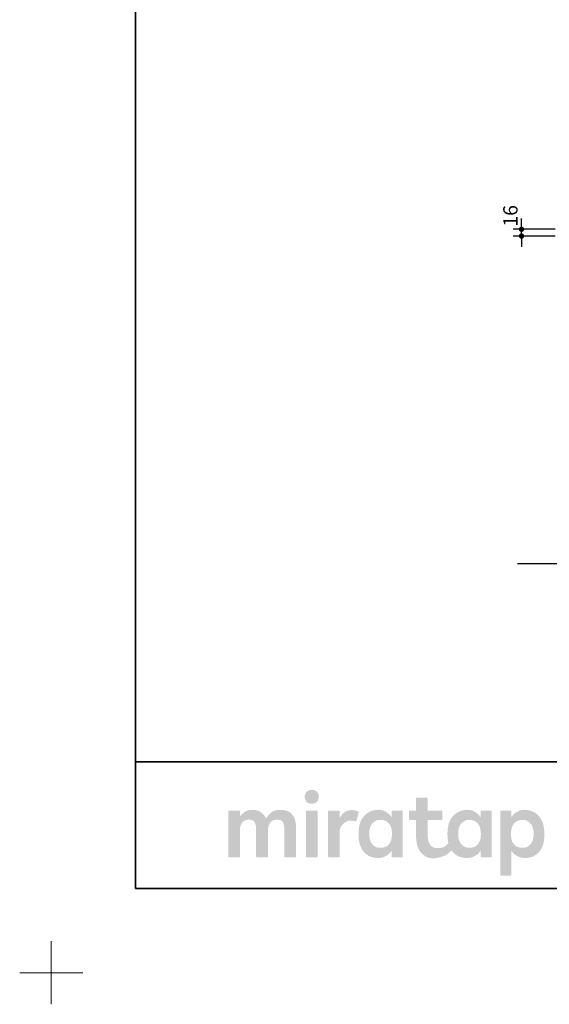
# Model space of a CAD drawing. Units: millimetres. Extents: x -4275 to 7850, y -3045 to 3045.
# Drawn here: x -4275 to -3018, y -3045 to -709 of the extents above; entities that cross this region are included whole.
import ezdxf

# ---------------------------------------------------------------- set-up
doc = ezdxf.new("R2010")
doc.units = ezdxf.units.MM
doc.header["$LTSCALE"] = 20
doc.header["$PDMODE"] = 1
doc.header["$PDSIZE"] = -2
for name, color, linetype, lineweight in [('1図面枠', 7, 'Continuous', 15), ('2寸法-2', 7, 'Continuous', 15), ('3一般', 7, 'Continuous', 15)]:
    doc.layers.add(name, color=color, linetype=linetype, lineweight=lineweight)
doc.styles.add('MS PGothic', font='txt', dxfattribs={"bigfont": 'MS PGothic'})
doc.dimstyles.new('SANWA-1', dxfattribs={"dimtxt": 33.826244, "dimasz": 12.712402, "dimexe": 20, "dimexo": 20, "dimgap": 2, "dimtad": 1, "dimdec": 8, "dimdsep": 46, "dimtxsty": 'MS PGothic', "dimblk": 'DOT', "dimblk1": 'DOT', "dimblk2": 'DOT', "dimcen": 0, "dimazin": 0, "dimtfac": 0.8, "dimtdec": 8, "dimtix": 1, "dimtmove": 0, "dimatfit": 0, "dimldrblk": 'DOT', "dimfxl": 1, "dimfrac": 2, "dimtolj": 1, "dimarcsym": 0})

# ---------------------------------------------------------------- blocks, each defined once
blk = doc.blocks.new('グループ-88')
at = {"layer": '3一般', "color": 7, "linetype": 'Continuous', "lineweight": 30}
blk.add_line((652.8, -2000), (-3093.2, -2000), dxfattribs=at)
blk = doc.blocks.new('グループ-90')
at = {"layer": '3一般', "color": 7}
blk.add_blockref('グループ-88', (0, 0), dxfattribs=at)
blk = doc.blocks.new('_Dot')
at = {"color": 0, "linetype": 'ByBlock', "lineweight": -2}
blk.add_line((-0.5, 0), (-1, 0), dxfattribs=at)
at = {"color": 0, "linetype": 'ByBlock', "const_width": 0.5}
blk.add_lwpolyline([(-0.25, 0, 1), (0.25, 0, 1)], format="xyb", close=True, dxfattribs=at)
blk = doc.blocks.new('*D140')
at = {"layer": '2寸法-2', "color": 0, "linetype": 'Continuous', "lineweight": -2}
for p, q in [((-3084, -1193.3), (-3084, -1180.6)), ((-3004, -1206), (-3104, -1206)), ((-3084, -1222), (-3084, -1206)), ((-3004, -1222), (-3104, -1222)), ((-3084, -1234.7), (-3084, -1247.4))]:
    blk.add_line(p, q, dxfattribs=at)
at = {"layer": 'Defpoints', "color": 0}
for p in [(-3084, -1206), (-2984, -1206), (-2984, -1222)]:
    blk.add_point(p, dxfattribs=at)
at = {"layer": '2寸法-2', "color": 0, "lineweight": -2, "xscale": 12.71240234375, "yscale": 12.71240234375, "zscale": 12.71240234375}
for p, rotation in [((-3084, -1206), 270), ((-3084, -1222), 90)]:
    blk.add_blockref('_Dot', p, dxfattribs=dict(at, rotation=rotation))
at = {"layer": '2寸法-2', "color": 0, "lineweight": 15, "insert": (-3110.4, -1174.1), "char_height": 33.83, "attachment_point": 5, "rotation": 90, "style": 'MS PGothic'}
blk.add_mtext('\\A1;16', dxfattribs=at)
blk = doc.blocks.new('グループ-92')
at = {"layer": '1図面枠', "color": 7, "linetype": 'Continuous', "lineweight": 15}
for p, q in [((-4200, -2895), (-4200, -3045)), ((-4275, -2970), (-4125, -2970))]:
    blk.add_line(p, q, dxfattribs=at)
blk = doc.blocks.new('グループ-94')
at = {"layer": '1図面枠', "color": 7, "linetype": 'Continuous', "lineweight": 35}
blk.add_line((-4000, -2470), (4000, -2470), dxfattribs=at)
at = {"layer": '1図面枠', "color": 7, "linetype": 'Continuous', "lineweight": 35, "flags": 128}
blk.add_lwpolyline([(-4000, 2770), (4000, 2770), (4000, -2770), (-4000, -2770)], close=True, dxfattribs=at)
blk = doc.blocks.new('グループ-95')
at = {"layer": '3一般', "linetype": 'Continuous', "lineweight": 0}
for points in [[(-3581.7, -2536.3), (-3583.6, -2536.3), (-3585.5, -2536.6), (-3587.2, -2536.9), (-3588.8, -2537.5), (-3590.3, -2538.1), (-3591.6, -2539), (-3592.9, -2539.9), (-3594.1, -2541.1), (-3595.1, -2542.3), (-3596, -2543.6), (-3596.7, -2545), (-3597.3, -2546.4), (-3597.8, -2547.9), (-3598.2, -2549.4), (-3598.4, -2551.1), (-3598.5, -2552.7), (-3598.4, -2554.4), (-3598.2, -2556), (-3597.9, -2557.6), (-3597.4, -2559.1), (-3596.8, -2560.5), (-3596.1, -2561.8), (-3595.2, -2563.1), (-3594.2, -2564.4), (-3593, -2565.5), (-3591.8, -2566.5), (-3590.4, -2567.3), (-3588.9, -2568), (-3587.4, -2568.5), (-3585.6, -2568.9), (-3583.8, -2569.1), (-3581.9, -2569.2), (-3579.9, -2569.1), (-3578.1, -2568.9), (-3576.4, -2568.5), (-3574.8, -2568), (-3573.3, -2567.3), (-3571.9, -2566.5), (-3570.7, -2565.5), (-3569.5, -2564.4), (-3568.5, -2563.1), (-3567.6, -2561.8), (-3566.9, -2560.5), (-3566.2, -2559.1), (-3565.7, -2557.6), (-3565.4, -2556), (-3565.2, -2554.4), (-3565.1, -2552.7), (-3565.2, -2551.1), (-3565.4, -2549.4), (-3565.7, -2547.9), (-3566.2, -2546.4), (-3566.8, -2545), (-3567.5, -2543.6), (-3568.4, -2542.3), (-3569.4, -2541.1), (-3570.5, -2539.9), (-3571.8, -2539), (-3573.1, -2538.1), (-3574.6, -2537.5), (-3576.2, -2536.9), (-3577.9, -2536.6), (-3579.8, -2536.3)], [(-3656.1, -2583.6), (-3659.9, -2583.7), (-3663.4, -2584.1), (-3666.7, -2584.7), (-3669.8, -2585.5), (-3672.6, -2586.6), (-3675.1, -2587.9), (-3677.5, -2589.5), (-3679.6, -2591.3), (-3681.5, -2593.2), (-3683.2, -2595), (-3684.8, -2596.6), (-3686.3, -2598.2), (-3687.5, -2599.6), (-3688.6, -2601), (-3689.6, -2602.2), (-3690.4, -2603.3), (-3691.5, -2601.4), (-3692.7, -2599.4), (-3694, -2597.6), (-3695.4, -2595.8), (-3696.9, -2594.1), (-3698.6, -2592.5), (-3700.3, -2590.9), (-3702.2, -2589.4), (-3704.2, -2588.1), (-3706.4, -2586.9), (-3708.7, -2585.9), (-3711.1, -2585.1), (-3713.7, -2584.4), (-3716.4, -2584), (-3719.3, -2583.7), (-3722.3, -2583.6), (-3725.3, -2583.7), (-3728.2, -2583.9), (-3730.8, -2584.3), (-3733.3, -2584.9), (-3735.6, -2585.6), (-3737.7, -2586.5), (-3739.6, -2587.6), (-3741.4, -2588.8), (-3743, -2590.1), (-3744.5, -2591.4), (-3746, -2592.7), (-3747.4, -2594), (-3748.7, -2595.2), (-3750, -2596.5), (-3751.1, -2597.7), (-3752.2, -2599), (-3752.2, -2587.2), (-3752.2, -2587), (-3752.2, -2586.8), (-3752.3, -2586.6), (-3752.3, -2586.4), (-3752.4, -2586.3), (-3752.5, -2586.1), (-3752.6, -2586), (-3752.8, -2585.8), (-3752.9, -2585.7), (-3753.1, -2585.6), (-3753.2, -2585.5), (-3753.4, -2585.4), (-3753.6, -2585.3), (-3753.8, -2585.3), (-3754, -2585.2), (-3754.2, -2585.2), (-3757.2, -2585.2), (-3760.1, -2585.2), (-3763.1, -2585.2), (-3766.1, -2585.2), (-3769.1, -2585.2), (-3772.1, -2585.2), (-3775, -2585.2), (-3778, -2585.2), (-3778.2, -2585.2), (-3778.4, -2585.3), (-3778.6, -2585.3), (-3778.8, -2585.4), (-3778.9, -2585.5), (-3779.1, -2585.6), (-3779.3, -2585.7), (-3779.4, -2585.8), (-3779.6, -2586), (-3779.7, -2586.1), (-3779.8, -2586.3), (-3779.9, -2586.4), (-3779.9, -2586.6), (-3780, -2586.8), (-3780, -2587), (-3780, -2587.2), (-3780, -2590.8), (-3780, -2594.6), (-3780, -2598.6), (-3780, -2602.7), (-3780, -2607.1), (-3780, -2611.5), (-3780, -2616.2), (-3780, -2621), (-3780, -2625.9), (-3780, -2630.9), (-3780, -2635.8), (-3780, -2640.7), (-3780, -2645.6), (-3780, -2650.5), (-3780, -2655.4), (-3780, -2660.3), (-3780, -2665.2), (-3780, -2669.8), (-3780, -2674.3), (-3780, -2678.6), (-3780, -2682.8), (-3780, -2686.7), (-3780, -2690.5), (-3780, -2694.1), (-3780, -2694.3), (-3780, -2694.5), (-3779.9, -2694.7), (-3779.9, -2694.9), (-3779.8, -2695.1), (-3779.7, -2695.2), (-3779.6, -2695.4), (-3779.4, -2695.5), (-3779.3, -2695.7), (-3779.1, -2695.8), (-3778.9, -2695.9), (-3778.8, -2696), (-3778.6, -2696), (-3778.4, -2696.1), (-3778.2, -2696.1), (-3778, -2696.1), (-3775, -2696.1), (-3772.1, -2696.1), (-3769.1, -2696.1), (-3766.1, -2696.1), (-3763.1, -2696.1), (-3760.1, -2696.1), (-3757.2, -2696.1), (-3754.2, -2696.1), (-3754, -2696.1), (-3753.8, -2696.1), (-3753.6, -2696), (-3753.4, -2696), (-3753.2, -2695.9), (-3753.1, -2695.8), (-3752.9, -2695.7), (-3752.8, -2695.5), (-3752.6, -2695.4), (-3752.5, -2695.2), (-3752.4, -2695.1), (-3752.3, -2694.9), (-3752.3, -2694.7), (-3752.2, -2694.5), (-3752.2, -2694.3), (-3752.2, -2694.1), (-3752.2, -2692), (-3752.2, -2689.7), (-3752.2, -2687.3), (-3752.2, -2684.8), (-3752.2, -2682.2), (-3752.2, -2679.6), (-3752.2, -2676.8), (-3752.2, -2673.9), (-3752.2, -2670.9), (-3752.2, -2668), (-3752.2, -2665), (-3752.2, -2662.1), (-3752.2, -2659.1), (-3752.2, -2656.2), (-3752.2, -2653.2), (-3752.2, -2650.3), (-3752.2, -2647.4), (-3752.2, -2644.6), (-3752.2, -2641.9), (-3752.2, -2639.3), (-3752.2, -2636.8), (-3752.2, -2634.4), (-3752.2, -2632.2), (-3752.2, -2630), (-3752.1, -2627.4), (-3751.8, -2625), (-3751.4, -2622.7), (-3750.7, -2620.5), (-3749.9, -2618.5), (-3748.9, -2616.6), (-3747.8, -2614.8), (-3746.4, -2613.2), (-3744.9, -2611.7), (-3743.3, -2610.4), (-3741.5, -2609.3), (-3739.6, -2608.4), (-3737.6, -2607.8), (-3735.4, -2607.3), (-3733.2, -2607), (-3730.8, -2606.9), (-3728.4, -2607), (-3726.2, -2607.3), (-3724.2, -2607.8), (-3722.5, -2608.4), (-3720.9, -2609.3), (-3719.5, -2610.4), (-3718.3, -2611.7), (-3717.3, -2613.2), (-3716.5, -2614.8), (-3715.8, -2616.6), (-3715.2, -2618.5), (-3714.7, -2620.5), (-3714.3, -2622.7), (-3714, -2625), (-3713.8, -2627.4), (-3713.8, -2630), (-3713.8, -2632.2), (-3713.8, -2634.4), (-3713.8, -2636.8), (-3713.8, -2639.3), (-3713.8, -2641.9), (-3713.8, -2644.6), (-3713.8, -2647.4), (-3713.8, -2650.3), (-3713.8, -2653.2), (-3713.8, -2656.2), (-3713.8, -2659.1), (-3713.8, -2662.1), (-3713.8, -2665), (-3713.8, -2668), (-3713.8, -2670.9), (-3713.8, -2673.9), (-3713.8, -2676.8), (-3713.8, -2679.6), (-3713.8, -2682.2), (-3713.8, -2684.8), (-3713.8, -2687.3), (-3713.8, -2689.7), (-3713.8, -2692), (-3713.8, -2694.1), (-3713.8, -2694.3), (-3713.7, -2694.5), (-3713.7, -2694.7), (-3713.6, -2694.9), (-3713.5, -2695.1), (-3713.4, -2695.2), (-3713.3, -2695.4), (-3713.2, -2695.5), (-3713, -2695.7), (-3712.9, -2695.8), (-3712.7, -2695.9), (-3712.5, -2696), (-3712.4, -2696), (-3712.2, -2696.1), (-3712, -2696.1), (-3711.8, -2696.1), (-3708.7, -2696.1), (-3705.7, -2696.1), (-3702.7, -2696.1), (-3699.6, -2696.1), (-3696.6, -2696.1), (-3693.5, -2696.1), (-3690.5, -2696.1), (-3687.5, -2696.1), (-3687.3, -2696.1), (-3687.1, -2696.1), (-3686.9, -2696), (-3686.7, -2696), (-3686.5, -2695.9), (-3686.4, -2695.8), (-3686.2, -2695.7), (-3686.1, -2695.5), (-3685.9, -2695.4), (-3685.8, -2695.2), (-3685.7, -2695.1), (-3685.6, -2694.9), (-3685.6, -2694.7), (-3685.5, -2694.5), (-3685.5, -2694.3), (-3685.5, -2694.1), (-3685.5, -2692), (-3685.5, -2689.7), (-3685.5, -2687.3), (-3685.5, -2684.8), (-3685.5, -2682.2), (-3685.5, -2679.6), (-3685.5, -2676.8), (-3685.5, -2673.9), (-3685.5, -2670.9), (-3685.5, -2668), (-3685.5, -2665), (-3685.5, -2662.1), (-3685.5, -2659.1), (-3685.5, -2656.2), (-3685.5, -2653.2), (-3685.5, -2650.3), (-3685.5, -2647.4), (-3685.5, -2644.6), (-3685.5, -2641.9), (-3685.5, -2639.3), (-3685.5, -2636.8), (-3685.5, -2634.4), (-3685.5, -2632.2), (-3685.5, -2630), (-3685.4, -2627.4), (-3685.1, -2625), (-3684.6, -2622.7), (-3684, -2620.5), (-3683.2, -2618.5), (-3682.2, -2616.6), (-3681, -2614.8), (-3679.6, -2613.2), (-3678.1, -2611.7), (-3676.4, -2610.4), (-3674.6, -2609.3), (-3672.7, -2608.4), (-3670.7, -2607.8), (-3668.5, -2607.3), (-3666.2, -2607), (-3663.8, -2606.9), (-3661.5, -2607), (-3659.3, -2607.3), (-3657.3, -2607.8), (-3655.5, -2608.4), (-3654, -2609.3), (-3652.6, -2610.4), (-3651.4, -2611.7), (-3650.4, -2613.2), (-3649.6, -2614.8), (-3648.9, -2616.6), (-3648.2, -2618.5), (-3647.7, -2620.5), (-3647.4, -2622.7), (-3647.1, -2625), (-3646.9, -2627.4), (-3646.8, -2630), (-3646.8, -2632.2), (-3646.8, -2634.4), (-3646.8, -2636.8), (-3646.8, -2639.3), (-3646.8, -2641.9), (-3646.8, -2644.6), (-3646.8, -2647.4), (-3646.8, -2650.3), (-3646.8, -2653.2), (-3646.8, -2656.2), (-3646.8, -2659.1), (-3646.8, -2662.1), (-3646.8, -2665), (-3646.8, -2668), (-3646.8, -2670.9), (-3646.8, -2673.9), (-3646.8, -2676.8), (-3646.8, -2679.6), (-3646.8, -2682.2), (-3646.8, -2684.8), (-3646.8, -2687.3), (-3646.8, -2689.7), (-3646.8, -2692), (-3646.8, -2694.1), (-3646.8, -2694.3), (-3646.8, -2694.5), (-3646.8, -2694.7), (-3646.7, -2694.9), (-3646.6, -2695.1), (-3646.5, -2695.2), (-3646.4, -2695.4), (-3646.3, -2695.5), (-3646.1, -2695.7), (-3646, -2695.8), (-3645.8, -2695.9), (-3645.6, -2696), (-3645.4, -2696), (-3645.3, -2696.1), (-3645.1, -2696.1), (-3644.9, -2696.1), (-3641.9, -2696.1), (-3638.9, -2696.1), (-3635.9, -2696.1), (-3632.9, -2696.1), (-3630, -2696.1), (-3627, -2696.1), (-3624, -2696.1), (-3621, -2696.1), (-3620.8, -2696.1), (-3620.6, -2696.1), (-3620.4, -2696), (-3620.3, -2696), (-3620.1, -2695.9), (-3619.9, -2695.8), (-3619.8, -2695.7), (-3619.6, -2695.5), (-3619.5, -2695.4), (-3619.4, -2695.2), (-3619.3, -2695.1), (-3619.2, -2694.9), (-3619.1, -2694.7), (-3619.1, -2694.5), (-3619.1, -2694.3), (-3619, -2694.1), (-3619, -2691.8), (-3619, -2689.4), (-3619, -2686.9), (-3619, -2684.2), (-3619, -2681.4), (-3619, -2678.6), (-3619, -2675.6), (-3619, -2672.5), (-3619, -2669.3), (-3619, -2666.2), (-3619, -2663), (-3619, -2659.9), (-3619, -2656.8), (-3619, -2653.6), (-3619, -2650.5), (-3619, -2647.3), (-3619, -2644.2), (-3619, -2641.2), (-3619, -2638.4), (-3619, -2635.6), (-3619, -2632.9), (-3619, -2630.4), (-3619, -2628), (-3619, -2625.7), (-3619.2, -2620.9), (-3619.6, -2616.5), (-3620.3, -2612.3), (-3621.3, -2608.3), (-3622.5, -2604.6), (-3624.1, -2601.1), (-3625.9, -2597.9), (-3627.9, -2595), (-3630.3, -2592.3), (-3633, -2590), (-3636.1, -2588), (-3639.4, -2586.4), (-3643.1, -2585.2), (-3647.1, -2584.3), (-3651.5, -2583.8)], [(-3570.1, -2585.2), (-3573, -2585.2), (-3576, -2585.2), (-3578.9, -2585.2), (-3581.8, -2585.2), (-3584.7, -2585.2), (-3587.6, -2585.2), (-3590.5, -2585.2), (-3593.5, -2585.2), (-3593.7, -2585.2), (-3593.9, -2585.3), (-3594, -2585.3), (-3594.2, -2585.4), (-3594.4, -2585.5), (-3594.6, -2585.6), (-3594.7, -2585.7), (-3594.9, -2585.8), (-3595, -2586), (-3595.1, -2586.1), (-3595.2, -2586.3), (-3595.3, -2586.4), (-3595.4, -2586.6), (-3595.4, -2586.8), (-3595.4, -2587), (-3595.4, -2587.2), (-3595.4, -2590.8), (-3595.4, -2594.6), (-3595.4, -2598.6), (-3595.4, -2602.7), (-3595.4, -2607.1), (-3595.4, -2611.5), (-3595.4, -2616.2), (-3595.4, -2621), (-3595.4, -2625.9), (-3595.4, -2630.9), (-3595.4, -2635.8), (-3595.4, -2640.7), (-3595.4, -2645.6), (-3595.4, -2650.5), (-3595.4, -2655.4), (-3595.4, -2660.3), (-3595.4, -2665.2), (-3595.4, -2669.8), (-3595.4, -2674.3), (-3595.4, -2678.6), (-3595.4, -2682.8), (-3595.4, -2686.7), (-3595.4, -2690.5), (-3595.4, -2694.1), (-3595.4, -2694.3), (-3595.4, -2694.5), (-3595.4, -2694.7), (-3595.3, -2694.9), (-3595.2, -2695.1), (-3595.1, -2695.2), (-3595, -2695.4), (-3594.9, -2695.5), (-3594.7, -2695.7), (-3594.6, -2695.8), (-3594.4, -2695.9), (-3594.2, -2696), (-3594, -2696), (-3593.9, -2696.1), (-3593.7, -2696.1), (-3593.5, -2696.1), (-3590.5, -2696.1), (-3587.6, -2696.1), (-3584.7, -2696.1), (-3581.8, -2696.1), (-3578.9, -2696.1), (-3576, -2696.1), (-3573, -2696.1), (-3570.1, -2696.1), (-3569.9, -2696.1), (-3569.7, -2696.1), (-3569.5, -2696), (-3569.4, -2696), (-3569.2, -2695.9), (-3569, -2695.8), (-3568.9, -2695.7), (-3568.7, -2695.5), (-3568.6, -2695.4), (-3568.5, -2695.2), (-3568.4, -2695.1), (-3568.3, -2694.9), (-3568.2, -2694.7), (-3568.2, -2694.5), (-3568.1, -2694.3), (-3568.1, -2694.1), (-3568.1, -2690.5), (-3568.1, -2686.7), (-3568.1, -2682.8), (-3568.1, -2678.6), (-3568.1, -2674.3), (-3568.1, -2669.8), (-3568.1, -2665.2), (-3568.1, -2660.3), (-3568.1, -2655.4), (-3568.1, -2650.5), (-3568.1, -2645.6), (-3568.1, -2640.7), (-3568.1, -2635.8), (-3568.1, -2630.9), (-3568.1, -2625.9), (-3568.1, -2621), (-3568.1, -2616.2), (-3568.1, -2611.5), (-3568.1, -2607.1), (-3568.1, -2602.7), (-3568.1, -2598.6), (-3568.1, -2594.6), (-3568.1, -2590.8), (-3568.1, -2587.2), (-3568.1, -2587), (-3568.2, -2586.8), (-3568.2, -2586.6), (-3568.3, -2586.4), (-3568.4, -2586.3), (-3568.5, -2586.1), (-3568.6, -2586), (-3568.7, -2585.8), (-3568.9, -2585.7), (-3569, -2585.6), (-3569.2, -2585.5), (-3569.4, -2585.4), (-3569.5, -2585.3), (-3569.7, -2585.3), (-3569.9, -2585.2)], [(-3486.4, -2584.1), (-3488.8, -2584.1), (-3491.1, -2584.4), (-3493.4, -2584.7), (-3495.5, -2585.3), (-3497.6, -2585.9), (-3499.5, -2586.8), (-3501.4, -2587.7), (-3503.2, -2588.9), (-3505, -2590.1), (-3506.6, -2591.5), (-3508.3, -2593), (-3509.8, -2594.7), (-3511.4, -2596.5), (-3512.8, -2598.5), (-3514.3, -2600.5), (-3515.6, -2602.8), (-3515.6, -2587.2), (-3515.6, -2587), (-3515.7, -2586.8), (-3515.7, -2586.6), (-3515.8, -2586.4), (-3515.9, -2586.3), (-3516, -2586.1), (-3516.1, -2586), (-3516.2, -2585.8), (-3516.4, -2585.7), (-3516.5, -2585.6), (-3516.7, -2585.5), (-3516.9, -2585.4), (-3517, -2585.3), (-3517.2, -2585.3), (-3517.4, -2585.2), (-3517.6, -2585.2), (-3520.5, -2585.2), (-3523.5, -2585.2), (-3526.4, -2585.2), (-3529.3, -2585.2), (-3532.2, -2585.2), (-3535.1, -2585.2), (-3538, -2585.2), (-3541, -2585.2), (-3541.2, -2585.2), (-3541.4, -2585.3), (-3541.6, -2585.3), (-3541.7, -2585.4), (-3541.9, -2585.5), (-3542.1, -2585.6), (-3542.2, -2585.7), (-3542.4, -2585.8), (-3542.5, -2586), (-3542.6, -2586.1), (-3542.7, -2586.3), (-3542.8, -2586.4), (-3542.9, -2586.6), (-3542.9, -2586.8), (-3542.9, -2587), (-3543, -2587.2), (-3543, -2590.8), (-3543, -2594.6), (-3543, -2598.6), (-3543, -2602.7), (-3543, -2607.1), (-3543, -2611.5), (-3543, -2616.2), (-3543, -2621), (-3543, -2625.9), (-3543, -2630.9), (-3543, -2635.8), (-3543, -2640.7), (-3543, -2645.6), (-3543, -2650.5), (-3543, -2655.4), (-3543, -2660.3), (-3543, -2665.2), (-3543, -2669.8), (-3543, -2674.3), (-3543, -2678.6), (-3543, -2682.8), (-3543, -2686.7), (-3543, -2690.5), (-3543, -2694.1), (-3542.9, -2694.3), (-3542.9, -2694.5), (-3542.9, -2694.7), (-3542.8, -2694.9), (-3542.7, -2695.1), (-3542.6, -2695.2), (-3542.5, -2695.4), (-3542.4, -2695.5), (-3542.2, -2695.7), (-3542.1, -2695.8), (-3541.9, -2695.9), (-3541.7, -2696), (-3541.6, -2696), (-3541.4, -2696.1), (-3541.2, -2696.1), (-3541, -2696.1), (-3538, -2696.1), (-3535.1, -2696.1), (-3532.2, -2696.1), (-3529.3, -2696.1), (-3526.4, -2696.1), (-3523.5, -2696.1), (-3520.5, -2696.1), (-3517.6, -2696.1), (-3517.4, -2696.1), (-3517.2, -2696.1), (-3517, -2696), (-3516.9, -2696), (-3516.7, -2695.9), (-3516.5, -2695.8), (-3516.4, -2695.7), (-3516.2, -2695.5), (-3516.1, -2695.4), (-3516, -2695.2), (-3515.9, -2695.1), (-3515.8, -2694.9), (-3515.7, -2694.7), (-3515.7, -2694.5), (-3515.6, -2694.3), (-3515.6, -2694.1), (-3515.6, -2692.2), (-3515.6, -2690.2), (-3515.6, -2688), (-3515.6, -2685.8), (-3515.6, -2683.5), (-3515.6, -2681.1), (-3515.6, -2678.6), (-3515.6, -2676), (-3515.6, -2673.4), (-3515.6, -2670.7), (-3515.6, -2668.1), (-3515.6, -2665.5), (-3515.6, -2662.8), (-3515.6, -2660.2), (-3515.6, -2657.6), (-3515.6, -2654.9), (-3515.6, -2652.3), (-3515.6, -2649.8), (-3515.6, -2647.4), (-3515.6, -2645.1), (-3515.6, -2642.9), (-3515.6, -2640.8), (-3515.6, -2638.7), (-3515.6, -2636.8), (-3515.5, -2633.7), (-3515.1, -2630.8), (-3514.4, -2628), (-3513.5, -2625.4), (-3512.3, -2623), (-3510.8, -2620.7), (-3509, -2618.5), (-3507, -2616.6), (-3504.9, -2614.8), (-3502.8, -2613.3), (-3500.9, -2612), (-3498.9, -2611), (-3497.1, -2610.2), (-3495.3, -2609.7), (-3493.6, -2609.4), (-3492, -2609.4), (-3490.4, -2609.4), (-3489, -2609.5), (-3487.7, -2609.6), (-3486.5, -2609.7), (-3485.5, -2609.8), (-3484.5, -2609.9), (-3483.7, -2609.9), (-3483, -2610), (-3482.4, -2610.1), (-3481.8, -2610.2), (-3481.3, -2610.3), (-3480.8, -2610.4), (-3480.3, -2610.4), (-3479.8, -2610.5), (-3479.3, -2610.6), (-3478.9, -2610.7), (-3478.5, -2610.8), (-3478.2, -2610.8), (-3477.8, -2610.9), (-3477.5, -2610.9), (-3477.3, -2610.8), (-3477, -2610.8), (-3476.8, -2610.7), (-3476.6, -2610.6), (-3476.5, -2610.5), (-3476.3, -2610.4), (-3476.2, -2610.3), (-3476.1, -2610.1), (-3476, -2610), (-3475.9, -2609.8), (-3475.8, -2609.6), (-3475.8, -2609.5), (-3470.5, -2589.8), (-3470.5, -2589.6), (-3470.5, -2589.5), (-3470.5, -2589.3), (-3470.5, -2589.1), (-3470.5, -2588.9), (-3470.5, -2588.8), (-3470.6, -2588.6), (-3470.7, -2588.4), (-3470.8, -2588.3), (-3471, -2588.1), (-3471.2, -2587.9), (-3471.6, -2587.7), (-3472, -2587.4), (-3472.4, -2587.2), (-3473, -2586.9), (-3473.6, -2586.6), (-3474.3, -2586.3), (-3474.9, -2586), (-3475.6, -2585.8), (-3476.4, -2585.6), (-3477.2, -2585.3), (-3477.9, -2585.1), (-3478.8, -2584.9), (-3479.6, -2584.7), (-3480.5, -2584.6), (-3481.3, -2584.4), (-3482.2, -2584.3), (-3483, -2584.2), (-3483.9, -2584.2), (-3484.7, -2584.1), (-3485.6, -2584.1)]]:
    blk.add_hatch(color=7, dxfattribs=at).paths.add_polyline_path(points)
h = blk.add_hatch(color=7, dxfattribs=at)
h.paths.add_polyline_path([(-3154.9, -2587.2), (-3154.9, -2587), (-3154.9, -2586.8), (-3155, -2586.6), (-3155, -2586.4), (-3155.1, -2586.3), (-3155.2, -2586.1), (-3155.3, -2586), (-3155.5, -2585.8), (-3155.6, -2585.7), (-3155.8, -2585.6), (-3155.9, -2585.5), (-3156.1, -2585.4), (-3156.3, -2585.3), (-3156.5, -2585.3), (-3156.7, -2585.2), (-3156.9, -2585.2), (-3179.2, -2585.2), (-3179.4, -2585.2), (-3179.6, -2585.3), (-3179.8, -2585.3), (-3180, -2585.4), (-3180.2, -2585.5), (-3180.3, -2585.6), (-3180.5, -2585.7), (-3180.6, -2585.8), (-3180.8, -2586), (-3180.9, -2586.1), (-3181, -2586.3), (-3181.1, -2586.4), (-3181.1, -2586.6), (-3181.2, -2586.8), (-3181.2, -2587), (-3181.2, -2587.2), (-3181.2, -2601.5), (-3182.4, -2599.5), (-3183.7, -2597.7), (-3185.1, -2595.9), (-3186.7, -2594.2), (-3188.4, -2592.7), (-3190.2, -2591.2), (-3192.2, -2589.8), (-3194.3, -2588.5), (-3196.4, -2587.3), (-3198.6, -2586.3), (-3200.7, -2585.4), (-3202.8, -2584.7), (-3205, -2584.2), (-3207.1, -2583.8), (-3209.3, -2583.6), (-3211.4, -2583.5), (-3213.6, -2583.5), (-3215.7, -2583.6), (-3217.7, -2583.8), (-3219.7, -2584), (-3221.6, -2584.4), (-3223.5, -2584.7), (-3225.4, -2585.2), (-3227.2, -2585.7), (-3229, -2586.3), (-3230.7, -2587), (-3232.4, -2587.7), (-3234, -2588.5), (-3235.6, -2589.4), (-3237.2, -2590.3), (-3238.7, -2591.3), (-3240.1, -2592.3), (-3241.6, -2593.4), (-3242.9, -2594.6), (-3244.2, -2595.8), (-3245.5, -2597), (-3246.7, -2598.3), (-3247.8, -2599.6), (-3248.9, -2601), (-3249.9, -2602.4), (-3250.9, -2603.8), (-3251.8, -2605.3), (-3252.7, -2606.8), (-3253.5, -2608.4), (-3254.3, -2610), (-3255, -2611.6), (-3255.6, -2613.3), (-3256.2, -2615), (-3256.7, -2616.4), (-3257.1, -2617.8), (-3257.4, -2619.2), (-3257.8, -2620.7), (-3258.1, -2622.2), (-3258.4, -2623.7), (-3258.6, -2625.3), (-3258.9, -2626.9), (-3259.1, -2628.5), (-3259.3, -2630.1), (-3259.4, -2631.7), (-3259.5, -2633.4), (-3259.6, -2635), (-3259.7, -2636.6), (-3259.8, -2638.3), (-3259.8, -2639.9), (-3259.8, -2641.6), (-3259.7, -2643.2), (-3259.7, -2644.7), (-3259.6, -2646.2), (-3259.6, -2647.7), (-3259.5, -2649.2), (-3259.4, -2650.6), (-3259.2, -2651.9), (-3259.1, -2653.3), (-3258.9, -2654.6), (-3258.8, -2655.9), (-3258.6, -2657.1), (-3258.4, -2658.4), (-3258.1, -2659.6), (-3257.9, -2660.8), (-3257.6, -2662), (-3258.7, -2663.4), (-3259.7, -2664.6), (-3260.8, -2665.8), (-3262, -2666.9), (-3263.2, -2668), (-3264.4, -2669), (-3265.6, -2669.9), (-3266.9, -2670.8), (-3268.4, -2671.6), (-3270, -2672.3), (-3271.8, -2672.9), (-3273.9, -2673.3), (-3276.2, -2673.7), (-3278.7, -2674), (-3281.4, -2674.1), (-3284.3, -2674.2), (-3287.2, -2674), (-3289.9, -2673.7), (-3292.4, -2673), (-3294.6, -2672.1), (-3296.7, -2670.9), (-3298.5, -2669.4), (-3300.2, -2667.7), (-3301.6, -2665.7), (-3302.8, -2663.5), (-3303.9, -2661), (-3304.8, -2658.4), (-3305.5, -2655.4), (-3306.1, -2652.3), (-3306.5, -2648.9), (-3306.8, -2645.3), (-3306.8, -2641.5), (-3306.8, -2607.3), (-3274, -2607.3), (-3273.8, -2607.3), (-3273.6, -2607.3), (-3273.4, -2607.2), (-3273.2, -2607.2), (-3273.1, -2607.1), (-3272.9, -2607), (-3272.8, -2606.9), (-3272.6, -2606.7), (-3272.5, -2606.6), (-3272.3, -2606.4), (-3272.2, -2606.3), (-3272.2, -2606.1), (-3272.1, -2605.9), (-3272.1, -2605.7), (-3272, -2605.5), (-3272, -2605.3), (-3272, -2587.2), (-3272, -2587), (-3272.1, -2586.8), (-3272.1, -2586.6), (-3272.2, -2586.4), (-3272.2, -2586.3), (-3272.3, -2586.1), (-3272.5, -2586), (-3272.6, -2585.8), (-3272.8, -2585.7), (-3272.9, -2585.6), (-3273.1, -2585.5), (-3273.2, -2585.4), (-3273.4, -2585.3), (-3273.6, -2585.3), (-3273.8, -2585.2), (-3274, -2585.2), (-3306.8, -2585.2), (-3306.8, -2556.3), (-3306.9, -2556.1), (-3306.9, -2555.9), (-3306.9, -2555.8), (-3307, -2555.6), (-3307.1, -2555.4), (-3307.2, -2555.2), (-3307.3, -2555.1), (-3307.4, -2554.9), (-3307.6, -2554.8), (-3307.7, -2554.7), (-3307.9, -2554.6), (-3308.1, -2554.5), (-3308.2, -2554.4), (-3308.4, -2554.4), (-3308.6, -2554.4), (-3308.8, -2554.4), (-3332.2, -2554.4), (-3332.4, -2554.4), (-3332.6, -2554.4), (-3332.8, -2554.4), (-3332.9, -2554.5), (-3333.1, -2554.6), (-3333.3, -2554.7), (-3333.4, -2554.8), (-3333.6, -2554.9), (-3333.7, -2555.1), (-3333.8, -2555.2), (-3333.9, -2555.4), (-3334, -2555.6), (-3334.1, -2555.8), (-3334.1, -2555.9), (-3334.2, -2556.1), (-3334.2, -2556.3), (-3334.2, -2585.2), (-3348.8, -2585.2), (-3349, -2585.2), (-3349.2, -2585.3), (-3349.4, -2585.3), (-3349.5, -2585.4), (-3349.7, -2585.5), (-3349.9, -2585.6), (-3350, -2585.7), (-3350.2, -2585.8), (-3350.3, -2586), (-3350.4, -2586.1), (-3350.5, -2586.3), (-3350.6, -2586.4), (-3350.7, -2586.6), (-3350.7, -2586.8), (-3350.7, -2587), (-3350.8, -2587.2), (-3350.8, -2605.3), (-3350.7, -2605.5), (-3350.7, -2605.7), (-3350.7, -2605.9), (-3350.6, -2606.1), (-3350.5, -2606.3), (-3350.4, -2606.4), (-3350.3, -2606.6), (-3350.2, -2606.7), (-3350, -2606.9), (-3349.9, -2607), (-3349.7, -2607.1), (-3349.5, -2607.2), (-3349.4, -2607.2), (-3349.2, -2607.3), (-3349, -2607.3), (-3348.8, -2607.3), (-3334.2, -2607.3), (-3334.2, -2646.8), (-3334, -2653.3), (-3333.3, -2659.3), (-3332.3, -2664.9), (-3330.8, -2670.1), (-3328.9, -2675), (-3326.6, -2679.4), (-3323.8, -2683.4), (-3320.7, -2687.1), (-3317.2, -2690.2), (-3313.6, -2692.9), (-3309.9, -2695.1), (-3306.1, -2696.7), (-3302.1, -2697.9), (-3298, -2698.5), (-3293.7, -2698.6), (-3289.3, -2698.2), (-3285, -2697.5), (-3281, -2696.8), (-3277.4, -2696), (-3274, -2695.1), (-3271, -2694.1), (-3268.2, -2693.1), (-3265.8, -2692), (-3263.7, -2690.8), (-3261.8, -2689.6), (-3259.9, -2688.3), (-3258.2, -2686.9), (-3256.5, -2685.5), (-3254.9, -2684), (-3253.3, -2682.5), (-3251.8, -2680.9), (-3250.4, -2679.2), (-3250, -2679.9), (-3249.5, -2680.6), (-3248.9, -2681.3), (-3248.4, -2682), (-3247.9, -2682.7), (-3247.3, -2683.3), (-3246.7, -2684), (-3246.2, -2684.6), (-3245.5, -2685.2), (-3244.9, -2685.8), (-3244.3, -2686.4), (-3243.6, -2687), (-3243, -2687.6), (-3242.3, -2688.2), (-3241.6, -2688.8), (-3240.9, -2689.3), (-3239.4, -2690.4), (-3237.9, -2691.4), (-3236.4, -2692.3), (-3234.8, -2693.1), (-3233.2, -2693.9), (-3231.6, -2694.6), (-3229.9, -2695.2), (-3228.2, -2695.8), (-3226.5, -2696.3), (-3224.6, -2696.7), (-3222.7, -2697.1), (-3220.8, -2697.3), (-3218.7, -2697.6), (-3216.6, -2697.7), (-3214.3, -2697.8), (-3212.1, -2697.9), (-3209.7, -2697.8), (-3207.4, -2697.5), (-3205.1, -2697.1), (-3202.8, -2696.5), (-3200.5, -2695.7), (-3198.2, -2694.8), (-3196, -2693.7), (-3193.7, -2692.4), (-3191.5, -2691), (-3189.5, -2689.6), (-3187.7, -2688.1), (-3186.1, -2686.6), (-3184.6, -2685), (-3183.3, -2683.4), (-3182.2, -2681.8), (-3181.2, -2680.1), (-3181.2, -2694.1), (-3181.2, -2694.3), (-3181.2, -2694.5), (-3181.1, -2694.7), (-3181.1, -2694.9), (-3181, -2695.1), (-3180.9, -2695.2), (-3180.8, -2695.4), (-3180.6, -2695.5), (-3180.5, -2695.7), (-3180.3, -2695.8), (-3180.2, -2695.9), (-3180, -2696), (-3179.8, -2696), (-3179.6, -2696.1), (-3179.4, -2696.1), (-3179.2, -2696.1), (-3156.9, -2696.1), (-3156.7, -2696.1), (-3156.5, -2696.1), (-3156.3, -2696), (-3156.1, -2696), (-3155.9, -2695.9), (-3155.8, -2695.8), (-3155.6, -2695.7), (-3155.5, -2695.5), (-3155.3, -2695.4), (-3155.2, -2695.2), (-3155.1, -2695.1), (-3155, -2694.9), (-3155, -2694.7), (-3154.9, -2694.5), (-3154.9, -2694.3), (-3154.9, -2694.1)])
h.paths.add_polyline_path([(-3180.5, -2640.5), (-3180.5, -2641.6), (-3180.5, -2642.8), (-3180.6, -2644.1), (-3180.7, -2645.4), (-3180.9, -2646.8), (-3181, -2648.3), (-3181.2, -2649.9), (-3181.5, -2651.5), (-3181.8, -2653.2), (-3182.2, -2654.8), (-3182.7, -2656.4), (-3183.3, -2658), (-3184, -2659.5), (-3184.9, -2661.1), (-3185.8, -2662.6), (-3186.9, -2664), (-3187.8, -2665.2), (-3188.7, -2666.2), (-3189.7, -2667.2), (-3190.8, -2668.1), (-3191.9, -2669), (-3193, -2669.8), (-3194.3, -2670.5), (-3195.5, -2671.1), (-3196.9, -2671.7), (-3198.3, -2672.2), (-3199.8, -2672.6), (-3201.4, -2673), (-3203.1, -2673.2), (-3204.8, -2673.4), (-3206.7, -2673.5), (-3208.6, -2673.6), (-3210.6, -2673.5), (-3212.4, -2673.4), (-3214.1, -2673.1), (-3215.8, -2672.7), (-3217.3, -2672.1), (-3218.8, -2671.5), (-3220.2, -2670.8), (-3221.5, -2669.9), (-3222.7, -2669), (-3223.8, -2668), (-3224.9, -2667), (-3225.9, -2666), (-3226.9, -2664.9), (-3227.8, -2663.9), (-3228.6, -2662.8), (-3229.4, -2661.6), (-3230.1, -2660.5), (-3230.8, -2659.3), (-3231.4, -2658.1), (-3231.9, -2656.8), (-3232.4, -2655.5), (-3232.8, -2654.2), (-3233.1, -2652.8), (-3233.4, -2651.4), (-3233.6, -2650), (-3233.8, -2648.6), (-3233.9, -2647.2), (-3234.1, -2645.9), (-3234.2, -2644.5), (-3234.2, -2643.2), (-3234.3, -2641.8), (-3234.3, -2640.5), (-3234.3, -2639.2), (-3234.2, -2637.8), (-3234.2, -2636.5), (-3234.1, -2635.1), (-3233.9, -2633.7), (-3233.8, -2632.3), (-3233.6, -2631), (-3233.4, -2629.5), (-3233.1, -2628.2), (-3232.8, -2626.8), (-3232.4, -2625.5), (-3231.9, -2624.2), (-3231.4, -2622.9), (-3230.8, -2621.7), (-3230.1, -2620.5), (-3229.4, -2619.3), (-3228.6, -2618.2), (-3227.8, -2617.1), (-3226.9, -2616), (-3225.9, -2615), (-3224.9, -2614), (-3223.8, -2613), (-3222.7, -2612), (-3221.5, -2611.1), (-3220.2, -2610.2), (-3218.8, -2609.5), (-3217.3, -2608.8), (-3215.8, -2608.3), (-3214.1, -2607.9), (-3212.4, -2607.6), (-3210.6, -2607.4), (-3208.6, -2607.4), (-3206.7, -2607.4), (-3204.8, -2607.5), (-3203.1, -2607.7), (-3201.4, -2608), (-3199.9, -2608.3), (-3198.4, -2608.8), (-3197, -2609.2), (-3195.7, -2609.8), (-3194.5, -2610.5), (-3193.3, -2611.2), (-3192.1, -2612), (-3191, -2612.9), (-3189.9, -2613.9), (-3188.8, -2615), (-3187.8, -2616.2), (-3186.8, -2617.5), (-3185.8, -2618.8), (-3185, -2620.2), (-3184.2, -2621.6), (-3183.5, -2623.1), (-3182.9, -2624.6), (-3182.4, -2626.2), (-3182, -2627.8), (-3181.6, -2629.4), (-3181.4, -2631.1), (-3181.1, -2632.6), (-3180.9, -2634.1), (-3180.8, -2635.5), (-3180.6, -2636.9), (-3180.6, -2638.2), (-3180.5, -2639.4)])
h = blk.add_hatch(color=7, dxfattribs=at)
h.paths.add_polyline_path([(-3390.2, -2585.2), (-3390.4, -2585.2), (-3390.6, -2585.3), (-3390.8, -2585.3), (-3391, -2585.4), (-3391.2, -2585.5), (-3391.3, -2585.6), (-3391.5, -2585.7), (-3391.7, -2585.8), (-3391.8, -2586), (-3391.9, -2586.1), (-3392, -2586.3), (-3392.1, -2586.4), (-3392.2, -2586.6), (-3392.2, -2586.8), (-3392.2, -2587), (-3392.2, -2587.2), (-3392.2, -2601.5), (-3393.4, -2599.5), (-3394.7, -2597.7), (-3396.1, -2595.9), (-3397.7, -2594.2), (-3399.4, -2592.7), (-3401.2, -2591.2), (-3403.2, -2589.8), (-3405.3, -2588.5), (-3407.4, -2587.3), (-3409.6, -2586.3), (-3411.7, -2585.4), (-3413.9, -2584.7), (-3416, -2584.2), (-3418.1, -2583.8), (-3420.3, -2583.6), (-3422.4, -2583.5), (-3424.6, -2583.5), (-3426.7, -2583.6), (-3428.7, -2583.8), (-3430.7, -2584), (-3432.6, -2584.4), (-3434.5, -2584.7), (-3436.4, -2585.2), (-3438.2, -2585.7), (-3440, -2586.3), (-3441.7, -2587), (-3443.4, -2587.7), (-3445, -2588.5), (-3446.6, -2589.4), (-3448.2, -2590.3), (-3449.7, -2591.3), (-3451.1, -2592.3), (-3452.6, -2593.4), (-3453.9, -2594.6), (-3455.2, -2595.8), (-3456.5, -2597), (-3457.7, -2598.3), (-3458.8, -2599.6), (-3459.9, -2601), (-3460.9, -2602.4), (-3461.9, -2603.8), (-3462.9, -2605.3), (-3463.7, -2606.8), (-3464.5, -2608.4), (-3465.3, -2610), (-3466, -2611.6), (-3466.6, -2613.3), (-3467.2, -2615), (-3467.7, -2616.4), (-3468.1, -2617.8), (-3468.4, -2619.2), (-3468.8, -2620.7), (-3469.1, -2622.2), (-3469.4, -2623.7), (-3469.6, -2625.3), (-3469.9, -2626.9), (-3470.1, -2628.5), (-3470.3, -2630.2), (-3470.4, -2631.8), (-3470.6, -2633.6), (-3470.6, -2635.3), (-3470.7, -2637.1), (-3470.8, -2638.9), (-3470.8, -2640.7), (-3470.8, -2642.5), (-3470.7, -2644.3), (-3470.7, -2646.1), (-3470.6, -2647.8), (-3470.5, -2649.6), (-3470.3, -2651.3), (-3470.2, -2653), (-3470, -2654.6), (-3469.8, -2656.2), (-3469.5, -2657.8), (-3469.2, -2659.4), (-3468.9, -2660.9), (-3468.6, -2662.4), (-3468.3, -2663.8), (-3467.9, -2665.3), (-3467.4, -2666.6), (-3466.9, -2668.4), (-3466.2, -2670), (-3465.5, -2671.7), (-3464.8, -2673.3), (-3464, -2674.9), (-3463.2, -2676.4), (-3462.3, -2677.9), (-3461.4, -2679.3), (-3460.4, -2680.7), (-3459.4, -2682), (-3458.3, -2683.4), (-3457.1, -2684.6), (-3455.9, -2685.9), (-3454.6, -2687.1), (-3453.3, -2688.2), (-3451.9, -2689.3), (-3450.4, -2690.4), (-3448.9, -2691.4), (-3447.4, -2692.3), (-3445.8, -2693.1), (-3444.2, -2693.9), (-3442.6, -2694.6), (-3440.9, -2695.2), (-3439.2, -2695.8), (-3437.5, -2696.3), (-3435.6, -2696.7), (-3433.7, -2697.1), (-3431.8, -2697.3), (-3429.7, -2697.6), (-3427.6, -2697.7), (-3425.3, -2697.8), (-3423.1, -2697.9), (-3420.7, -2697.8), (-3418.4, -2697.5), (-3416.1, -2697.1), (-3413.8, -2696.5), (-3411.5, -2695.7), (-3409.2, -2694.8), (-3407, -2693.7), (-3404.7, -2692.4), (-3402.5, -2691), (-3400.6, -2689.6), (-3398.7, -2688.1), (-3397.1, -2686.6), (-3395.6, -2685), (-3394.3, -2683.4), (-3393.2, -2681.8), (-3392.2, -2680.1), (-3392.2, -2694.1), (-3392.2, -2694.3), (-3392.2, -2694.5), (-3392.2, -2694.7), (-3392.1, -2694.9), (-3392, -2695.1), (-3391.9, -2695.2), (-3391.8, -2695.4), (-3391.7, -2695.5), (-3391.5, -2695.7), (-3391.3, -2695.8), (-3391.2, -2695.9), (-3391, -2696), (-3390.8, -2696), (-3390.6, -2696.1), (-3390.4, -2696.1), (-3390.2, -2696.1), (-3367.9, -2696.1), (-3367.7, -2696.1), (-3367.5, -2696.1), (-3367.3, -2696), (-3367.1, -2696), (-3366.9, -2695.9), (-3366.8, -2695.8), (-3366.6, -2695.7), (-3366.5, -2695.5), (-3366.3, -2695.4), (-3366.2, -2695.2), (-3366.1, -2695.1), (-3366, -2694.9), (-3366, -2694.7), (-3365.9, -2694.5), (-3365.9, -2694.3), (-3365.9, -2694.1), (-3365.9, -2587.2), (-3365.9, -2587), (-3365.9, -2586.8), (-3366, -2586.6), (-3366, -2586.4), (-3366.1, -2586.3), (-3366.2, -2586.1), (-3366.3, -2586), (-3366.5, -2585.8), (-3366.6, -2585.7), (-3366.8, -2585.6), (-3366.9, -2585.5), (-3367.1, -2585.4), (-3367.3, -2585.3), (-3367.5, -2585.3), (-3367.7, -2585.2), (-3367.9, -2585.2)])
h.paths.add_polyline_path([(-3391.5, -2640.5), (-3391.5, -2641.6), (-3391.5, -2642.8), (-3391.6, -2644.1), (-3391.7, -2645.4), (-3391.9, -2646.8), (-3392, -2648.3), (-3392.2, -2649.9), (-3392.5, -2651.5), (-3392.8, -2653.2), (-3393.2, -2654.8), (-3393.7, -2656.4), (-3394.3, -2658), (-3395, -2659.5), (-3395.9, -2661.1), (-3396.8, -2662.6), (-3397.9, -2664), (-3398.8, -2665.2), (-3399.7, -2666.2), (-3400.7, -2667.2), (-3401.8, -2668.1), (-3402.9, -2669), (-3404, -2669.8), (-3405.3, -2670.5), (-3406.5, -2671.1), (-3407.9, -2671.7), (-3409.3, -2672.2), (-3410.8, -2672.6), (-3412.4, -2673), (-3414.1, -2673.2), (-3415.8, -2673.4), (-3417.7, -2673.5), (-3419.6, -2673.6), (-3421.6, -2673.5), (-3423.4, -2673.4), (-3425.1, -2673.1), (-3426.8, -2672.7), (-3428.4, -2672.1), (-3429.8, -2671.5), (-3431.2, -2670.8), (-3432.5, -2669.9), (-3433.7, -2669), (-3434.8, -2668), (-3435.9, -2667), (-3436.9, -2666), (-3437.9, -2664.9), (-3438.8, -2663.9), (-3439.6, -2662.8), (-3440.4, -2661.6), (-3441.1, -2660.5), (-3441.8, -2659.3), (-3442.4, -2658.1), (-3442.9, -2656.8), (-3443.4, -2655.5), (-3443.8, -2654.2), (-3444.1, -2652.8), (-3444.4, -2651.4), (-3444.6, -2650), (-3444.8, -2648.6), (-3444.9, -2647.2), (-3445.1, -2645.9), (-3445.2, -2644.5), (-3445.2, -2643.2), (-3445.3, -2641.8), (-3445.3, -2640.5), (-3445.3, -2639.2), (-3445.2, -2637.8), (-3445.2, -2636.5), (-3445.1, -2635.1), (-3444.9, -2633.7), (-3444.8, -2632.3), (-3444.6, -2631), (-3444.4, -2629.5), (-3444.1, -2628.2), (-3443.8, -2626.8), (-3443.4, -2625.5), (-3442.9, -2624.2), (-3442.4, -2622.9), (-3441.8, -2621.7), (-3441.1, -2620.5), (-3440.4, -2619.3), (-3439.6, -2618.2), (-3438.8, -2617.1), (-3437.9, -2616), (-3436.9, -2615), (-3435.9, -2614), (-3434.8, -2613), (-3433.7, -2612), (-3432.5, -2611.1), (-3431.2, -2610.2), (-3429.8, -2609.5), (-3428.4, -2608.8), (-3426.8, -2608.3), (-3425.1, -2607.9), (-3423.4, -2607.6), (-3421.6, -2607.4), (-3419.6, -2607.4), (-3417.7, -2607.4), (-3415.8, -2607.5), (-3414.1, -2607.7), (-3412.4, -2608), (-3410.9, -2608.3), (-3409.4, -2608.8), (-3408, -2609.2), (-3406.7, -2609.8), (-3405.5, -2610.5), (-3404.3, -2611.2), (-3403.1, -2612), (-3402, -2612.9), (-3400.9, -2613.9), (-3399.8, -2615), (-3398.8, -2616.2), (-3397.8, -2617.5), (-3396.8, -2618.8), (-3396, -2620.2), (-3395.2, -2621.6), (-3394.5, -2623.1), (-3393.9, -2624.6), (-3393.4, -2626.2), (-3393, -2627.8), (-3392.6, -2629.4), (-3392.4, -2631.1), (-3392.1, -2632.6), (-3391.9, -2634.1), (-3391.8, -2635.5), (-3391.6, -2636.9), (-3391.6, -2638.2), (-3391.5, -2639.4)])
h = blk.add_hatch(color=7, dxfattribs=at)
h.paths.add_polyline_path([(-3029.8, -2640.7), (-3029.8, -2638.9), (-3029.9, -2637.1), (-3029.9, -2635.3), (-3030, -2633.6), (-3030.2, -2631.8), (-3030.3, -2630.2), (-3030.5, -2628.5), (-3030.7, -2626.9), (-3031, -2625.3), (-3031.2, -2623.7), (-3031.5, -2622.2), (-3031.8, -2620.7), (-3032.2, -2619.2), (-3032.5, -2617.8), (-3032.9, -2616.4), (-3033.3, -2615), (-3033.9, -2613.3), (-3034.6, -2611.6), (-3035.3, -2610), (-3036.1, -2608.4), (-3036.9, -2606.8), (-3037.7, -2605.3), (-3038.7, -2603.8), (-3039.6, -2602.4), (-3040.7, -2601), (-3041.8, -2599.6), (-3042.9, -2598.3), (-3044.1, -2597), (-3045.4, -2595.8), (-3046.7, -2594.6), (-3048, -2593.4), (-3049.4, -2592.3), (-3050.9, -2591.3), (-3052.4, -2590.3), (-3054, -2589.4), (-3055.6, -2588.5), (-3057.2, -2587.7), (-3058.9, -2587), (-3060.6, -2586.3), (-3062.4, -2585.7), (-3064.2, -2585.2), (-3066.1, -2584.7), (-3068, -2584.4), (-3069.9, -2584), (-3071.9, -2583.8), (-3073.9, -2583.6), (-3076, -2583.5), (-3078.1, -2583.5), (-3080.3, -2583.6), (-3082.4, -2583.8), (-3084.6, -2584.2), (-3086.7, -2584.7), (-3088.9, -2585.4), (-3091, -2586.3), (-3093.2, -2587.3), (-3095.3, -2588.5), (-3097.4, -2589.8), (-3099.4, -2591.2), (-3101.2, -2592.7), (-3102.9, -2594.2), (-3104.4, -2595.9), (-3105.9, -2597.7), (-3107.2, -2599.5), (-3108.4, -2601.5), (-3108.4, -2587.2), (-3108.4, -2587), (-3108.4, -2586.8), (-3108.4, -2586.6), (-3108.5, -2586.4), (-3108.6, -2586.3), (-3108.7, -2586.1), (-3108.8, -2586), (-3108.9, -2585.8), (-3109.1, -2585.7), (-3109.2, -2585.6), (-3109.4, -2585.5), (-3109.6, -2585.4), (-3109.8, -2585.3), (-3109.9, -2585.3), (-3110.1, -2585.2), (-3110.3, -2585.2), (-3132.7, -2585.2), (-3132.9, -2585.2), (-3133.1, -2585.3), (-3133.3, -2585.3), (-3133.5, -2585.4), (-3133.6, -2585.5), (-3133.8, -2585.6), (-3134, -2585.7), (-3134.1, -2585.8), (-3134.2, -2586), (-3134.4, -2586.1), (-3134.5, -2586.3), (-3134.5, -2586.4), (-3134.6, -2586.6), (-3134.7, -2586.8), (-3134.7, -2587), (-3134.7, -2587.2), (-3134.7, -2738), (-3134.7, -2738.2), (-3134.7, -2738.4), (-3134.6, -2738.6), (-3134.5, -2738.8), (-3134.5, -2738.9), (-3134.4, -2739.1), (-3134.2, -2739.3), (-3134.1, -2739.4), (-3134, -2739.6), (-3133.8, -2739.7), (-3133.6, -2739.8), (-3133.5, -2739.9), (-3133.3, -2739.9), (-3133.1, -2740), (-3132.9, -2740), (-3132.7, -2740), (-3110.3, -2740), (-3110.1, -2740), (-3109.9, -2740), (-3109.8, -2739.9), (-3109.6, -2739.9), (-3109.4, -2739.8), (-3109.2, -2739.7), (-3109.1, -2739.6), (-3108.9, -2739.4), (-3108.8, -2739.3), (-3108.7, -2739.1), (-3108.6, -2738.9), (-3108.5, -2738.8), (-3108.4, -2738.6), (-3108.4, -2738.4), (-3108.4, -2738.2), (-3108.4, -2738), (-3108.4, -2680.1), (-3107.4, -2681.8), (-3106.3, -2683.4), (-3105, -2685), (-3103.5, -2686.6), (-3101.9, -2688.1), (-3100, -2689.6), (-3098, -2691), (-3095.9, -2692.4), (-3093.6, -2693.7), (-3091.3, -2694.8), (-3089.1, -2695.7), (-3086.8, -2696.5), (-3084.5, -2697.1), (-3082.2, -2697.5), (-3079.9, -2697.8), (-3077.5, -2697.9), (-3075.2, -2697.8), (-3073, -2697.7), (-3070.9, -2697.6), (-3068.8, -2697.3), (-3066.9, -2697.1), (-3064.9, -2696.7), (-3063.1, -2696.3), (-3061.4, -2695.8), (-3059.7, -2695.2), (-3058, -2694.6), (-3056.4, -2693.9), (-3054.8, -2693.1), (-3053.2, -2692.3), (-3051.7, -2691.4), (-3050.2, -2690.4), (-3048.7, -2689.3), (-3047.3, -2688.2), (-3046, -2687.1), (-3044.7, -2685.9), (-3043.4, -2684.6), (-3042.3, -2683.4), (-3041.2, -2682), (-3040.2, -2680.7), (-3039.2, -2679.3), (-3038.3, -2677.9), (-3037.4, -2676.4), (-3036.6, -2674.9), (-3035.8, -2673.3), (-3035.1, -2671.7), (-3034.4, -2670), (-3033.7, -2668.4), (-3033.1, -2666.6), (-3032.7, -2665.3), (-3032.3, -2663.8), (-3032, -2662.4), (-3031.6, -2660.9), (-3031.3, -2659.4), (-3031.1, -2657.8), (-3030.8, -2656.2), (-3030.6, -2654.6), (-3030.4, -2653), (-3030.3, -2651.3), (-3030.1, -2649.6), (-3030, -2647.8), (-3029.9, -2646.1), (-3029.9, -2644.3), (-3029.8, -2642.5)])
h.paths.add_polyline_path([(-3055.3, -2640.5), (-3055.3, -2641.8), (-3055.3, -2643.2), (-3055.4, -2644.5), (-3055.5, -2645.9), (-3055.6, -2647.2), (-3055.8, -2648.6), (-3056, -2650), (-3056.2, -2651.4), (-3056.5, -2652.8), (-3056.9, -2654.3), (-3057.4, -2655.7), (-3058, -2657.2), (-3058.6, -2658.7), (-3059.4, -2660.2), (-3060.3, -2661.7), (-3061.2, -2663.2), (-3061.8, -2663.9), (-3062.4, -2664.7), (-3063.1, -2665.5), (-3063.9, -2666.4), (-3064.9, -2667.2), (-3065.9, -2668.1), (-3066.9, -2669), (-3068.1, -2669.9), (-3069.4, -2670.8), (-3070.8, -2671.5), (-3072.2, -2672.1), (-3073.8, -2672.7), (-3075.4, -2673.1), (-3077.2, -2673.4), (-3079, -2673.5), (-3081, -2673.6), (-3082.9, -2673.5), (-3084.8, -2673.4), (-3086.5, -2673.2), (-3088.2, -2673), (-3089.8, -2672.6), (-3091.3, -2672.2), (-3092.7, -2671.7), (-3094.1, -2671.1), (-3095.3, -2670.5), (-3096.6, -2669.7), (-3097.8, -2668.9), (-3098.9, -2668), (-3100.1, -2667), (-3101.1, -2665.9), (-3102.2, -2664.7), (-3103.2, -2663.4), (-3104.1, -2662.1), (-3105, -2660.7), (-3105.7, -2659.3), (-3106.4, -2657.8), (-3107, -2656.3), (-3107.4, -2654.8), (-3107.8, -2653.2), (-3108.1, -2651.5), (-3108.4, -2649.9), (-3108.6, -2648.3), (-3108.7, -2646.8), (-3108.9, -2645.4), (-3109, -2644.1), (-3109, -2642.8), (-3109.1, -2641.6), (-3109.1, -2640.5), (-3109.1, -2639.4), (-3109, -2638.2), (-3108.9, -2636.9), (-3108.8, -2635.5), (-3108.7, -2634.1), (-3108.5, -2632.6), (-3108.2, -2631.1), (-3107.9, -2629.4), (-3107.6, -2627.8), (-3107.2, -2626.2), (-3106.7, -2624.6), (-3106.1, -2623.1), (-3105.4, -2621.6), (-3104.6, -2620.2), (-3103.8, -2618.8), (-3102.8, -2617.5), (-3101.8, -2616.2), (-3100.8, -2615), (-3099.7, -2613.9), (-3098.6, -2612.9), (-3097.5, -2612), (-3096.3, -2611.2), (-3095.1, -2610.5), (-3093.9, -2609.8), (-3092.6, -2609.2), (-3091.2, -2608.8), (-3089.7, -2608.3), (-3088.2, -2608), (-3086.5, -2607.7), (-3084.7, -2607.5), (-3082.9, -2607.4), (-3081, -2607.4), (-3079, -2607.4), (-3077.2, -2607.6), (-3075.4, -2607.9), (-3073.8, -2608.3), (-3072.2, -2608.8), (-3070.8, -2609.5), (-3069.4, -2610.2), (-3068.1, -2611.1), (-3066.9, -2612), (-3065.8, -2613), (-3064.7, -2614), (-3063.7, -2615), (-3062.7, -2616), (-3061.8, -2617.1), (-3061, -2618.2), (-3060.2, -2619.3), (-3059.5, -2620.5), (-3058.8, -2621.7), (-3058.2, -2622.9), (-3057.7, -2624.2), (-3057.2, -2625.5), (-3056.8, -2626.8), (-3056.5, -2628.2), (-3056.2, -2629.5), (-3056, -2631), (-3055.8, -2632.3), (-3055.6, -2633.7), (-3055.5, -2635.1), (-3055.4, -2636.5), (-3055.3, -2637.8), (-3055.3, -2639.2)])
blk = doc.blocks.new('図面枠')
at = {"layer": '1図面枠', "color": 7}
for name in ['グループ-92', 'グループ-94', 'グループ-95']:
    blk.add_blockref(name, (0, 0), dxfattribs=at)

msp = doc.modelspace()

# ---------------------------------------------------------------- block references
at = {"layer": '1図面枠', "color": 7}
msp.add_blockref('図面枠', (0, 0), dxfattribs=at)
at = {"layer": '3一般', "color": 7}
msp.add_blockref('グループ-90', (0, 0), dxfattribs=at)

# ---------------------------------------------------------------- dimensions: what is measured, and where the dimension line sits
at = {"layer": '2寸法-2', "color": 7, "linetype": 'Continuous', "lineweight": 15}
dim = msp.add_linear_dim(base=(-3084, -1206.0000000221), p1=(-2984, -1222.0000000221), p2=(-2984, -1206.0000000221), angle=270, dimstyle='SANWA-1', override={"dimtxt": 33.826244, "dimgap": 2, "dimpost": '<>', "dimtxsty": 'MS PGothic', "dimtix": 0, "dimtmove": 2}, dxfattribs=at)
dim.commit()
dim.dimension.update_dxf_attribs({"geometry": '*D140', "text_midpoint": (-3110.4475, -1174.0706866553), "dimtype": 160})

doc.saveas('drawing.dxf')
